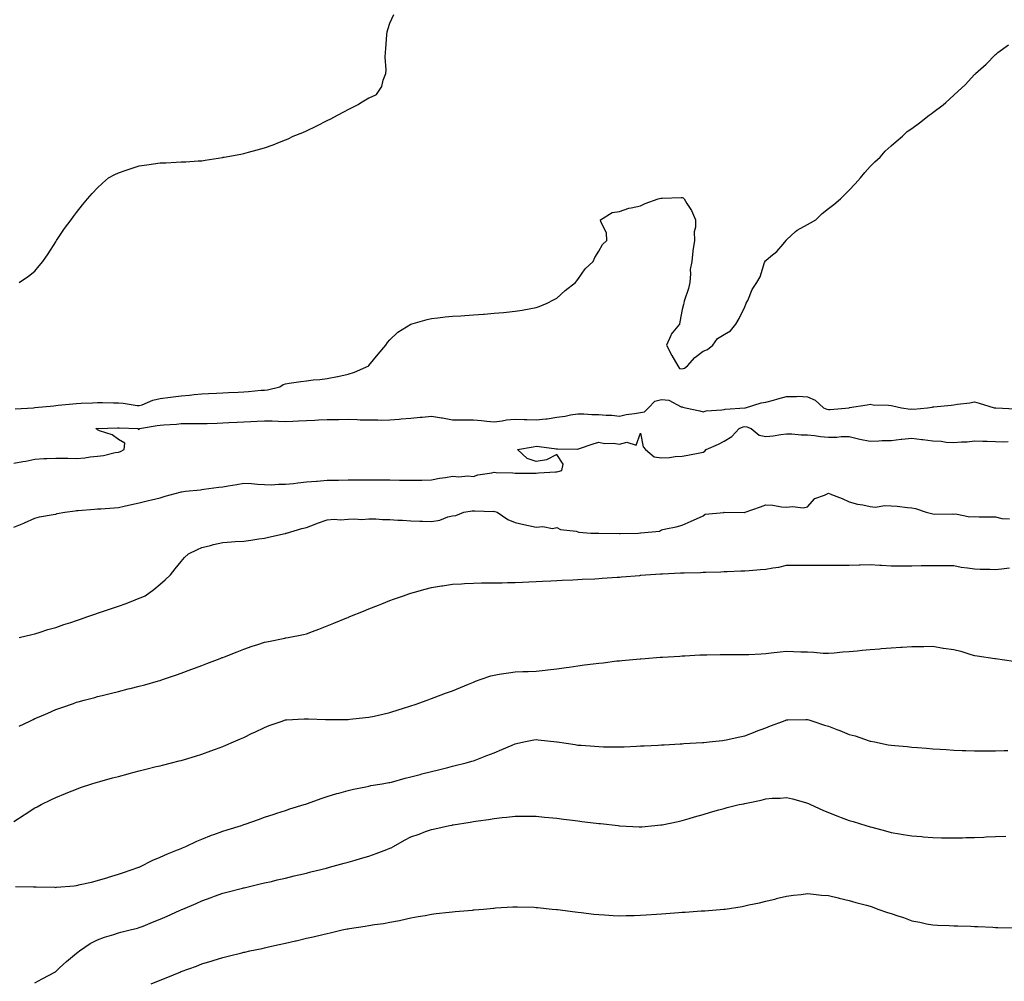
# Model space of a CAD drawing. Units: inches. Extents: x 952643 to 955283, y 7374458 to 7377098.
# Drawn here: x 954441 to 954912, y 7376177 to 7376638 of the extents above; entities that cross this region are included whole.
import ezdxf

# ---------------------------------------------------------------- set-up
doc = ezdxf.new("R2010")
doc.units = ezdxf.units.IN
doc.header["$MEASUREMENT"] = 0
doc.layers.add('Contour_95267374', color=7, linetype='Continuous', true_color=0x5ab18e)

msp = doc.modelspace()

# ---------------------------------------------------------------- linework, layer by layer
at = {"layer": 'Contour_95267374'}
for points in [[(954440.6, 7376511.92, 3355), (954445.02, 7376514.95, 3355), (954448.05, 7376517.25, 3355), (954450.09, 7376519.88, 3355), (954451.93, 7376521.92, 3355), (954454.39, 7376525.58, 3355), (954458.05, 7376531.38, 3355), (954458.25, 7376531.72, 3355), (954458.36, 7376531.92, 3355), (954459.08, 7376532.94, 3355), (954462.32, 7376537.65, 3355), (954465.4, 7376541.92, 3355), (954466.53, 7376543.45, 3355), (954468.05, 7376545.38, 3355), (954470.9, 7376549.07, 3355), (954473.22, 7376551.92, 3355), (954475.46, 7376554.51, 3355), (954478.05, 7376557.25, 3355), (954480.48, 7376559.48, 3355), (954483.35, 7376561.92, 3355), (954486.39, 7376563.58, 3355), (954488.05, 7376564.38, 3355), (954491.75, 7376565.62, 3355), (954493.67, 7376566.29, 3355), (954498.05, 7376567.74, 3355), (954501.74, 7376568.23, 3355), (954504.86, 7376568.72, 3355), (954508.05, 7376569.14, 3355), (954510.77, 7376569.2, 3355), (954515.67, 7376569.53, 3355), (954518.05, 7376569.59, 3355), (954520.32, 7376569.65, 3355), (954526.18, 7376570.06, 3355), (954528.05, 7376570.11, 3355), (954529.58, 7376570.39, 3355), (954537.84, 7376571.71, 3355), (954538.05, 7376571.75, 3355), (954538.18, 7376571.79, 3355), (954538.64, 7376571.92, 3355), (954546.64, 7376573.33, 3355), (954548.05, 7376573.58, 3355), (954550.35, 7376574.23, 3355), (954554.58, 7376575.39, 3355), (954558.05, 7376576.36, 3355), (954562.13, 7376577.84, 3355), (954565.18, 7376579.05, 3355), (954568.05, 7376580.14, 3355), (954569.31, 7376580.66, 3355), (954571.81, 7376581.92, 3355), (954576.3, 7376583.67, 3355), (954578.05, 7376584.44, 3355), (954582.82, 7376586.68, 3355), (954583.14, 7376586.83, 3355), (954588.05, 7376589.35, 3355), (954589.79, 7376590.18, 3355), (954593.02, 7376591.92, 3355), (954596.31, 7376593.66, 3355), (954598.05, 7376594.72, 3355), (954602.82, 7376597.15, 3355), (954604.05, 7376597.92, 3355), (954608.05, 7376600.28, 3355), (954609.27, 7376600.7, 3355), (954611.6, 7376601.92, 3355), (954614.26, 7376605.71, 3355), (954614.9, 7376608.77, 3355), (954616.13, 7376611.92, 3355), (954616.23, 7376613.74, 3355), (954615.87, 7376619.74, 3355), (954615.99, 7376621.92, 3355), (954616.16, 7376623.81, 3355), (954616.59, 7376630.45, 3355), (954616.7, 7376631.92, 3355), (954617.01, 7376632.96, 3355), (954618.05, 7376635.93, 3355), (954619.87, 7376640.1, 3355)], [(954438.63, 7376451.35, 3354), (954447.44, 7376451.92, 3354), (954448, 7376451.97, 3354), (954448.05, 7376451.97, 3354), (954448.11, 7376451.98, 3354), (954457.09, 7376452.88, 3354), (954458.05, 7376453.01, 3354), (954459.24, 7376453.11, 3354), (954466.17, 7376453.8, 3354), (954468.05, 7376453.94, 3354), (954470.16, 7376454.03, 3354), (954475.71, 7376454.26, 3354), (954478.05, 7376454.36, 3354), (954480.49, 7376454.36, 3354), (954485.76, 7376454.21, 3354), (954488.05, 7376454.21, 3354), (954490.3, 7376454.17, 3354), (954497.01, 7376452.96, 3354), (954498.05, 7376452.93, 3354), (954499.51, 7376453.38, 3354), (954504.49, 7376455.49, 3354), (954508.05, 7376456.29, 3354), (954513.03, 7376456.94, 3354), (954513.07, 7376456.94, 3354), (954518.05, 7376457.53, 3354), (954522.1, 7376457.87, 3354), (954524.38, 7376458.25, 3354), (954528.05, 7376458.61, 3354), (954531.21, 7376458.76, 3354), (954534.97, 7376458.85, 3354), (954538.05, 7376458.99, 3354), (954540.8, 7376459.17, 3354), (954545.45, 7376459.32, 3354), (954548.05, 7376459.48, 3354), (954550.29, 7376459.69, 3354), (954556.38, 7376460.25, 3354), (954558.05, 7376460.4, 3354), (954559.42, 7376460.55, 3354), (954565.31, 7376461.92, 3354), (954566.97, 7376463.01, 3354), (954568.05, 7376463.43, 3354), (954569.81, 7376463.68, 3354), (954575.48, 7376464.49, 3354), (954578.05, 7376464.84, 3354), (954581.32, 7376465.19, 3354), (954584.57, 7376465.4, 3354), (954588.05, 7376465.83, 3354), (954593.03, 7376466.9, 3354), (954593.06, 7376466.91, 3354), (954598.05, 7376467.91, 3354), (954601.11, 7376468.86, 3354), (954607.96, 7376471.92, 3354), (954607.99, 7376471.98, 3354), (954608.05, 7376472.05, 3354), (954612.37, 7376477.6, 3354), (954616.17, 7376481.92, 3354), (954616.9, 7376483.07, 3354), (954618.05, 7376484.43, 3354), (954621.87, 7376488.1, 3354), (954628.05, 7376491.92, 3354), (954635.83, 7376494.14, 3354), (954638.05, 7376494.62, 3354), (954641.07, 7376494.94, 3354), (954644.6, 7376495.36, 3354), (954648.05, 7376495.71, 3354), (954652.09, 7376495.97, 3354), (954653.89, 7376496.08, 3354), (954658.05, 7376496.38, 3354), (954662.85, 7376496.72, 3354), (954663.23, 7376496.74, 3354), (954668.05, 7376497.11, 3354), (954672.44, 7376497.53, 3354), (954673.84, 7376497.71, 3354), (954678.05, 7376498.13, 3354), (954681.37, 7376498.6, 3354), (954685.61, 7376499.48, 3354), (954688.05, 7376499.86, 3354), (954689.61, 7376500.36, 3354), (954693.35, 7376501.92, 3354), (954696.47, 7376503.5, 3354), (954698.05, 7376504.43, 3354), (954702.01, 7376507.96, 3354), (954706.97, 7376511.92, 3354), (954707.42, 7376512.55, 3354), (954708.05, 7376513.32, 3354), (954711.55, 7376518.43, 3354), (954715.46, 7376521.92, 3354), (954716.15, 7376523.82, 3354), (954718.05, 7376526.86, 3354), (954719.93, 7376530.04, 3354), (954722.01, 7376531.92, 3354), (954721.78, 7376535.65, 3354), (954719.1, 7376540.87, 3354), (954718.96, 7376541.92, 3354), (954724.54, 7376545.43, 3354), (954728.05, 7376545.92, 3354), (954732.53, 7376547.44, 3354), (954733.67, 7376547.55, 3354), (954738.05, 7376548.56, 3354), (954740.32, 7376549.65, 3354), (954746.5, 7376551.92, 3354), (954747.81, 7376552.16, 3354), (954748.05, 7376552.21, 3354), (954748.38, 7376552.25, 3354), (954757.49, 7376552.48, 3354), (954758.05, 7376552.55, 3354), (954758.45, 7376552.32, 3354), (954758.92, 7376551.92, 3354), (954760.21, 7376549.76, 3354), (954762.44, 7376546.31, 3354), (954764.47, 7376541.92, 3354), (954764.48, 7376538.35, 3354), (954763.84, 7376536.13, 3354), (954763.85, 7376531.92, 3354), (954763.11, 7376526.97, 3354), (954763.08, 7376526.89, 3354), (954762.57, 7376521.92, 3354), (954761.92, 7376518.06, 3354), (954762.08, 7376515.95, 3354), (954761.64, 7376511.92, 3354), (954761.04, 7376508.93, 3354), (954759.02, 7376502.89, 3354), (954758.77, 7376501.92, 3354), (954758.69, 7376501.27, 3354), (954758.05, 7376498.93, 3354), (954756.9, 7376493.07, 3354), (954756.67, 7376491.92, 3354), (954752.81, 7376487.17, 3354), (954752.58, 7376486.45, 3354), (954750.49, 7376481.92, 3354), (954753.05, 7376476.92, 3354), (954753.07, 7376476.91, 3354), (954755.91, 7376471.92, 3354), (954756.78, 7376470.65, 3354), (954758.05, 7376470.47, 3354), (954759.13, 7376470.84, 3354), (954760.53, 7376471.92, 3354), (954764.09, 7376475.88, 3354), (954768.05, 7376479.02, 3354), (954770.15, 7376479.82, 3354), (954772.73, 7376481.92, 3354), (954774.94, 7376485.03, 3354), (954778.05, 7376486.96, 3354), (954781.23, 7376488.73, 3354), (954783.75, 7376491.92, 3354), (954785.31, 7376494.66, 3354), (954788.05, 7376500.26, 3354), (954788.55, 7376501.42, 3354), (954788.74, 7376501.92, 3354), (954789.4, 7376503.27, 3354), (954791.48, 7376508.49, 3354), (954793.75, 7376511.92, 3354), (954795.41, 7376514.56, 3354), (954797.49, 7376521.36, 3354), (954797.73, 7376521.92, 3354), (954797.79, 7376522.18, 3354), (954798.05, 7376522.35, 3354), (954800.55, 7376524.42, 3354), (954803.33, 7376526.64, 3354), (954806.35, 7376530.22, 3354), (954807.83, 7376531.92, 3354), (954807.87, 7376532.1, 3354), (954808.05, 7376532.35, 3354), (954812.34, 7376536.21, 3354), (954813.08, 7376536.89, 3354), (954818.05, 7376539.64, 3354), (954819.5, 7376540.48, 3354), (954821.97, 7376541.92, 3354), (954825.01, 7376544.95, 3354), (954828.05, 7376547.32, 3354), (954830.69, 7376549.28, 3354), (954833.89, 7376551.92, 3354), (954835.94, 7376554.03, 3354), (954838.05, 7376556.04, 3354), (954840.91, 7376559.06, 3354), (954843.47, 7376561.92, 3354), (954845.48, 7376564.49, 3354), (954848.05, 7376567.42, 3354), (954850.34, 7376569.63, 3354), (954852.76, 7376571.92, 3354), (954855.2, 7376574.77, 3354), (954858.05, 7376577.28, 3354), (954860.55, 7376579.42, 3354), (954863.48, 7376581.92, 3354), (954865.83, 7376584.14, 3354), (954868.05, 7376585.63, 3354), (954871.7, 7376588.27, 3354), (954876.24, 7376591.92, 3354), (954877.29, 7376592.68, 3354), (954878.05, 7376593.22, 3354), (954883, 7376596.97, 3354), (954884.2, 7376598.07, 3354), (954888.05, 7376601.57, 3354), (954888.26, 7376601.72, 3354), (954888.46, 7376601.92, 3354), (954893.57, 7376606.41, 3354), (954898.05, 7376611.44, 3354), (954898.3, 7376611.66, 3354), (954898.54, 7376611.92, 3354), (954903.53, 7376616.44, 3354), (954908.05, 7376620.93, 3354), (954908.6, 7376621.37, 3354), (954909.18, 7376621.92, 3354), (954914.31, 7376625.66, 3354)], [(954438.05, 7376425.33, 3353), (954442.27, 7376426.14, 3353), (954443.67, 7376426.3, 3353), (954448.05, 7376427.3, 3353), (954452.39, 7376427.58, 3353), (954453.72, 7376427.59, 3353), (954458.05, 7376427.84, 3353), (954462.22, 7376427.75, 3353), (954463.84, 7376427.71, 3353), (954468.05, 7376427.63, 3353), (954472.02, 7376427.94, 3353), (954474.58, 7376428.45, 3353), (954478.05, 7376428.79, 3353), (954480.85, 7376429.12, 3353), (954486.58, 7376430.44, 3353), (954488.05, 7376430.66, 3353), (954489.01, 7376430.97, 3353), (954490.85, 7376431.92, 3353), (954491.11, 7376434.97, 3353), (954488.05, 7376436.78, 3353), (954485.03, 7376438.9, 3353), (954479.07, 7376440.9, 3353), (954478.05, 7376441.37, 3353), (954477.72, 7376441.59, 3353), (954477.23, 7376441.92, 3353), (954477.98, 7376441.99, 3353), (954478.05, 7376441.99, 3353), (954478.12, 7376441.99, 3353), (954487.66, 7376442.31, 3353), (954488.05, 7376442.32, 3353), (954488.42, 7376442.29, 3353), (954497.48, 7376441.92, 3353), (954497.59, 7376441.47, 3353), (954498.05, 7376441.68, 3353), (954498.15, 7376441.83, 3353), (954498.19, 7376441.92, 3353), (954506.64, 7376443.33, 3353), (954508.05, 7376443.59, 3353), (954509.87, 7376443.74, 3353), (954515.84, 7376444.12, 3353), (954518.05, 7376444.31, 3353), (954520.44, 7376444.31, 3353), (954525.67, 7376444.3, 3353), (954528.05, 7376444.3, 3353), (954530.53, 7376444.4, 3353), (954535.36, 7376444.6, 3353), (954538.05, 7376444.71, 3353), (954540.98, 7376444.85, 3353), (954544.95, 7376445.01, 3353), (954548.05, 7376445.16, 3353), (954551.46, 7376445.33, 3353), (954554.51, 7376445.47, 3353), (954558.05, 7376445.64, 3353), (954561.7, 7376445.57, 3353), (954564.53, 7376445.44, 3353), (954568.05, 7376445.36, 3353), (954571.6, 7376445.47, 3353), (954574.26, 7376445.71, 3353), (954578.05, 7376445.82, 3353), (954582.13, 7376446, 3353), (954583.87, 7376446.1, 3353), (954588.05, 7376446.28, 3353), (954592.45, 7376446.33, 3353), (954593.64, 7376446.33, 3353), (954598.05, 7376446.38, 3353), (954602.38, 7376446.24, 3353), (954603.79, 7376446.18, 3353), (954608.05, 7376446.04, 3353), (954612.21, 7376446.08, 3353), (954613.98, 7376446, 3353), (954618.05, 7376446.04, 3353), (954622.54, 7376446.42, 3353), (954623.45, 7376446.52, 3353), (954628.05, 7376446.88, 3353), (954632.56, 7376447.41, 3353), (954633.57, 7376447.43, 3353), (954638.05, 7376447.88, 3353), (954642.84, 7376447.12, 3353), (954643.24, 7376447.1, 3353), (954648.05, 7376446.11, 3353), (954652.22, 7376446.09, 3353), (954653.78, 7376446.19, 3353), (954658.05, 7376446.17, 3353), (954661.93, 7376445.79, 3353), (954664.42, 7376445.55, 3353), (954668.05, 7376445.2, 3353), (954671.76, 7376445.63, 3353), (954673.87, 7376446.1, 3353), (954678.05, 7376446.48, 3353), (954682.34, 7376446.21, 3353), (954683.68, 7376446.28, 3353), (954688.05, 7376446.06, 3353), (954692.78, 7376446.64, 3353), (954693.32, 7376446.65, 3353), (954698.05, 7376447.4, 3353), (954702.06, 7376447.9, 3353), (954704.61, 7376448.48, 3353), (954708.05, 7376449, 3353), (954710.94, 7376449.03, 3353), (954714.82, 7376448.69, 3353), (954718.05, 7376448.72, 3353), (954721.6, 7376448.37, 3353), (954724.41, 7376448.28, 3353), (954728.05, 7376447.86, 3353), (954731.25, 7376448.72, 3353), (954735.24, 7376449.11, 3353), (954738.05, 7376449.68, 3353), (954740.02, 7376449.95, 3353), (954741.83, 7376451.92, 3353), (954744.99, 7376454.98, 3353), (954748.05, 7376455.8, 3353), (954751.59, 7376455.47, 3353), (954757.59, 7376452.38, 3353), (954758.05, 7376452.28, 3353), (954758.39, 7376452.26, 3353), (954759.6, 7376451.92, 3353), (954766.48, 7376450.35, 3353), (954768.05, 7376449.87, 3353), (954769.56, 7376450.4, 3353), (954777.01, 7376450.88, 3353), (954778.05, 7376451.12, 3353), (954778.67, 7376451.3, 3353), (954788, 7376451.87, 3353), (954788.05, 7376451.88, 3353), (954788.1, 7376451.87, 3353), (954788.28, 7376451.92, 3353), (954795.79, 7376454.18, 3353), (954798.05, 7376454.59, 3353), (954801.72, 7376455.59, 3353), (954803.87, 7376456.1, 3353), (954808.05, 7376457.36, 3353), (954812.76, 7376457.22, 3353), (954813.5, 7376457.37, 3353), (954818.05, 7376457.13, 3353), (954821.73, 7376455.6, 3353), (954825.66, 7376451.92, 3353), (954827.35, 7376451.21, 3353), (954828.05, 7376451.01, 3353), (954828.87, 7376451.1, 3353), (954837.93, 7376451.92, 3353), (954838.02, 7376451.94, 3353), (954838.08, 7376451.95, 3353), (954846.64, 7376453.33, 3353), (954848.05, 7376453.54, 3353), (954849.47, 7376453.34, 3353), (954856.84, 7376453.13, 3353), (954858.05, 7376452.98, 3353), (954858.96, 7376452.83, 3353), (954863.12, 7376451.92, 3353), (954867.39, 7376451.25, 3353), (954868.05, 7376451.31, 3353), (954868.76, 7376451.21, 3353), (954875.47, 7376451.92, 3353), (954877.71, 7376452.26, 3353), (954878.05, 7376452.33, 3353), (954878.51, 7376452.38, 3353), (954886.79, 7376453.18, 3353), (954888.05, 7376453.33, 3353), (954889.79, 7376453.66, 3353), (954895.77, 7376454.19, 3353), (954898.05, 7376454.76, 3353), (954900.18, 7376454.05, 3353), (954907.48, 7376451.92, 3353), (954907.98, 7376451.85, 3353), (954908.05, 7376451.83, 3353), (954908.15, 7376451.82, 3353), (954917.57, 7376451.44, 3353)], [(954438.05, 7376394.76, 3352), (954442.8, 7376396.67, 3352), (954443.17, 7376396.8, 3352), (954448.05, 7376399.02, 3352), (954450.26, 7376399.71, 3352), (954456.89, 7376400.76, 3352), (954458.05, 7376401.04, 3352), (954458.73, 7376401.24, 3352), (954462.42, 7376401.92, 3352), (954467.36, 7376402.61, 3352), (954468.05, 7376402.68, 3352), (954468.84, 7376402.71, 3352), (954476.54, 7376403.43, 3352), (954478.05, 7376403.48, 3352), (954479.71, 7376403.59, 3352), (954485.95, 7376404.02, 3352), (954488.05, 7376404.15, 3352), (954490.86, 7376404.73, 3352), (954494.33, 7376405.64, 3352), (954498.05, 7376406.31, 3352), (954502.48, 7376407.49, 3352), (954503.96, 7376407.83, 3352), (954508.05, 7376408.85, 3352), (954510.47, 7376409.5, 3352), (954517.69, 7376411.56, 3352), (954518.05, 7376411.66, 3352), (954518.27, 7376411.69, 3352), (954520.22, 7376411.92, 3352), (954527.3, 7376412.67, 3352), (954528.05, 7376412.72, 3352), (954528.98, 7376412.85, 3352), (954536.14, 7376413.84, 3352), (954538.05, 7376414.1, 3352), (954540.69, 7376414.56, 3352), (954544.75, 7376415.22, 3352), (954548.05, 7376415.81, 3352), (954551.75, 7376415.62, 3352), (954554.65, 7376415.32, 3352), (954558.05, 7376415.13, 3352), (954561.21, 7376415.08, 3352), (954564.65, 7376415.32, 3352), (954568.05, 7376415.27, 3352), (954571.83, 7376415.7, 3352), (954573.99, 7376415.98, 3352), (954578.05, 7376416.43, 3352), (954582.91, 7376416.78, 3352), (954583.17, 7376416.8, 3352), (954588.05, 7376417.17, 3352), (954592.7, 7376417.27, 3352), (954593.42, 7376417.29, 3352), (954598.05, 7376417.39, 3352), (954602.56, 7376417.41, 3352), (954603.57, 7376417.43, 3352), (954608.05, 7376417.45, 3352), (954612.58, 7376417.38, 3352), (954613.54, 7376417.41, 3352), (954618.05, 7376417.34, 3352), (954622.71, 7376417.26, 3352), (954623.41, 7376417.28, 3352), (954628.05, 7376417.19, 3352), (954632.72, 7376417.26, 3352), (954633.43, 7376417.3, 3352), (954638.05, 7376417.36, 3352), (954641.77, 7376418.2, 3352), (954644.61, 7376418.48, 3352), (954648.05, 7376419.11, 3352), (954651.08, 7376418.89, 3352), (954655.42, 7376419.29, 3352), (954658.05, 7376419.03, 3352), (954660.22, 7376419.75, 3352), (954666.9, 7376420.77, 3352), (954668.05, 7376421.06, 3352), (954669.03, 7376420.95, 3352), (954676.9, 7376420.76, 3352), (954678.05, 7376420.6, 3352), (954679.41, 7376420.56, 3352), (954686.77, 7376420.64, 3352), (954688.05, 7376420.59, 3352), (954689.22, 7376420.75, 3352), (954697.34, 7376421.21, 3352), (954698.05, 7376421.29, 3352), (954698.6, 7376421.37, 3352), (954700.46, 7376421.92, 3352), (954701.02, 7376424.89, 3352), (954698.05, 7376429.52, 3352), (954693.05, 7376426.92, 3352), (954688.05, 7376426.13, 3352), (954683.74, 7376427.61, 3352), (954679.24, 7376431.92, 3352), (954686.71, 7376433.26, 3352), (954688.05, 7376433.47, 3352), (954689.52, 7376433.39, 3352), (954697.81, 7376432.17, 3352), (954698.05, 7376432.15, 3352), (954698.29, 7376432.17, 3352), (954707.83, 7376432.14, 3352), (954708.05, 7376432.15, 3352), (954708.39, 7376432.27, 3352), (954715.41, 7376434.56, 3352), (954718.05, 7376435.41, 3352), (954720.85, 7376434.73, 3352), (954725.1, 7376434.87, 3352), (954728.05, 7376434.41, 3352), (954731.51, 7376435.37, 3352), (954735.98, 7376433.99, 3352), (954738.05, 7376439.66, 3352), (954739.29, 7376433.16, 3352), (954740.49, 7376431.92, 3352), (954744.54, 7376428.42, 3352), (954748.05, 7376427.88, 3352), (954751.92, 7376428.05, 3352), (954754.65, 7376428.52, 3352), (954758.05, 7376428.72, 3352), (954760.76, 7376429.21, 3352), (954766.46, 7376430.33, 3352), (954768.05, 7376430.62, 3352), (954768.8, 7376431.17, 3352), (954769.55, 7376431.92, 3352), (954775.48, 7376434.49, 3352), (954778.05, 7376435.98, 3352), (954781.85, 7376438.12, 3352), (954785.27, 7376441.92, 3352), (954787.25, 7376442.72, 3352), (954788.05, 7376442.88, 3352), (954788.95, 7376442.82, 3352), (954791.04, 7376441.92, 3352), (954794.94, 7376438.81, 3352), (954798.05, 7376438.21, 3352), (954801.56, 7376438.42, 3352), (954805.29, 7376439.16, 3352), (954808.05, 7376439.38, 3352), (954810.5, 7376439.47, 3352), (954814.99, 7376438.87, 3352), (954818.05, 7376438.95, 3352), (954821.37, 7376438.6, 3352), (954824.23, 7376438.1, 3352), (954828.05, 7376437.76, 3352), (954832.11, 7376437.86, 3352), (954834.21, 7376438.09, 3352), (954838.05, 7376438.2, 3352), (954843.03, 7376436.9, 3352), (954843.08, 7376436.89, 3352), (954848.05, 7376435.88, 3352), (954852.12, 7376435.99, 3352), (954853.8, 7376436.17, 3352), (954858.05, 7376436.27, 3352), (954862.93, 7376436.8, 3352), (954863.16, 7376436.81, 3352), (954868.05, 7376437.4, 3352), (954872.85, 7376436.72, 3352), (954873.27, 7376436.7, 3352), (954878.05, 7376436.11, 3352), (954881.99, 7376435.86, 3352), (954884.49, 7376435.49, 3352), (954888.05, 7376435.22, 3352), (954891.71, 7376435.58, 3352), (954894.42, 7376435.55, 3352), (954898.05, 7376436, 3352), (954901.97, 7376435.83, 3352), (954904.06, 7376435.91, 3352), (954908.05, 7376435.77, 3352), (954911.75, 7376435.62, 3352), (954914.2, 7376435.76, 3352)], [(954440.54, 7376341.92, 3351), (954446.63, 7376343.34, 3351), (954448.05, 7376343.66, 3351), (954450.55, 7376344.42, 3351), (954454.28, 7376345.69, 3351), (954458.05, 7376346.7, 3351), (954461.85, 7376348.12, 3351), (954465.32, 7376349.18, 3351), (954468.05, 7376350.11, 3351), (954469.37, 7376350.6, 3351), (954473.42, 7376351.92, 3351), (954476.83, 7376353.14, 3351), (954478.05, 7376353.53, 3351), (954480.5, 7376354.37, 3351), (954484.29, 7376355.68, 3351), (954488.05, 7376356.96, 3351), (954491.7, 7376358.27, 3351), (954496.11, 7376359.98, 3351), (954498.05, 7376360.7, 3351), (954498.92, 7376361.05, 3351), (954500.87, 7376361.92, 3351), (954505.06, 7376364.91, 3351), (954508.05, 7376367.38, 3351), (954510.48, 7376369.49, 3351), (954513.03, 7376371.92, 3351), (954515.24, 7376374.73, 3351), (954518.05, 7376378.26, 3351), (954519.73, 7376380.24, 3351), (954521.63, 7376381.92, 3351), (954525.91, 7376384.06, 3351), (954528.05, 7376385.02, 3351), (954532.17, 7376386.04, 3351), (954533.55, 7376386.42, 3351), (954538.05, 7376387.46, 3351), (954542.28, 7376387.69, 3351), (954543.94, 7376387.81, 3351), (954548.05, 7376388.04, 3351), (954551.47, 7376388.5, 3351), (954555.24, 7376389.11, 3351), (954558.05, 7376389.5, 3351), (954559.99, 7376389.98, 3351), (954567.85, 7376391.72, 3351), (954568.05, 7376391.77, 3351), (954568.17, 7376391.81, 3351), (954568.57, 7376391.92, 3351), (954575.9, 7376394.07, 3351), (954578.05, 7376394.61, 3351), (954582.35, 7376396.22, 3351), (954583.35, 7376396.62, 3351), (954588.05, 7376398.24, 3351), (954591.35, 7376398.62, 3351), (954594.39, 7376398.26, 3351), (954598.05, 7376398.53, 3351), (954601.19, 7376398.77, 3351), (954604.61, 7376398.48, 3351), (954608.05, 7376398.67, 3351), (954611.32, 7376398.65, 3351), (954614.55, 7376398.43, 3351), (954618.05, 7376398.41, 3351), (954621.81, 7376398.16, 3351), (954624.14, 7376398.01, 3351), (954628.05, 7376397.76, 3351), (954632.35, 7376397.62, 3351), (954633.7, 7376397.58, 3351), (954638.05, 7376397.44, 3351), (954641.96, 7376398.01, 3351), (954645.76, 7376399.63, 3351), (954648.05, 7376400.18, 3351), (954649.62, 7376400.34, 3351), (954653.49, 7376401.92, 3351), (954657.43, 7376402.54, 3351), (954658.05, 7376402.52, 3351), (954658.73, 7376402.6, 3351), (954667.7, 7376402.27, 3351), (954668.05, 7376402.33, 3351), (954668.38, 7376402.25, 3351), (954669.45, 7376401.92, 3351), (954674.47, 7376398.34, 3351), (954678.05, 7376396.96, 3351), (954682.18, 7376396.05, 3351), (954684.42, 7376395.55, 3351), (954688.05, 7376394.74, 3351), (954691.24, 7376395.12, 3351), (954695.89, 7376394.07, 3351), (954698.05, 7376394.63, 3351), (954699.81, 7376393.68, 3351), (954707.18, 7376392.79, 3351), (954708.05, 7376392.52, 3351), (954708.55, 7376392.42, 3351), (954714.35, 7376391.92, 3351), (954717.92, 7376391.79, 3351), (954718.05, 7376391.79, 3351), (954718.18, 7376391.79, 3351), (954727.83, 7376391.69, 3351), (954728.05, 7376391.69, 3351), (954728.27, 7376391.7, 3351), (954737.05, 7376391.92, 3351), (954738, 7376391.97, 3351), (954738.05, 7376391.99, 3351), (954738.15, 7376392.02, 3351), (954747.14, 7376392.83, 3351), (954748.05, 7376393.52, 3351), (954750.14, 7376394.01, 3351), (954755.15, 7376394.82, 3351), (954758.05, 7376395.67, 3351), (954762.38, 7376397.59, 3351), (954764.89, 7376398.75, 3351), (954768.05, 7376400.19, 3351), (954769.05, 7376400.92, 3351), (954777.94, 7376401.81, 3351), (954778.05, 7376401.85, 3351), (954778.12, 7376401.85, 3351), (954787.93, 7376401.8, 3351), (954788.05, 7376401.81, 3351), (954788.14, 7376401.84, 3351), (954788.26, 7376401.92, 3351), (954795.53, 7376404.44, 3351), (954798.05, 7376405.36, 3351), (954801.45, 7376405.32, 3351), (954805.55, 7376404.42, 3351), (954808.05, 7376404.37, 3351), (954810.84, 7376404.71, 3351), (954815.93, 7376404.04, 3351), (954818.05, 7376404.51, 3351), (954821.55, 7376408.43, 3351), (954826.2, 7376410.07, 3351), (954828.05, 7376411.04, 3351), (954829.55, 7376410.41, 3351), (954834.63, 7376408.5, 3351), (954838.05, 7376406.89, 3351), (954841.92, 7376405.78, 3351), (954844.6, 7376405.37, 3351), (954848.05, 7376404.57, 3351), (954850.52, 7376404.39, 3351), (954854.84, 7376405.13, 3351), (954858.05, 7376404.98, 3351), (954860.91, 7376404.78, 3351), (954865.88, 7376404.09, 3351), (954868.05, 7376403.92, 3351), (954869.82, 7376403.69, 3351), (954874.92, 7376401.92, 3351), (954877.41, 7376401.28, 3351), (954878.05, 7376401.12, 3351), (954878.94, 7376401.03, 3351), (954887.23, 7376401.1, 3351), (954888.05, 7376400.99, 3351), (954888.91, 7376401.06, 3351), (954895.83, 7376399.7, 3351), (954898.05, 7376399.81, 3351), (954900.23, 7376399.74, 3351), (954905.82, 7376399.7, 3351), (954908.05, 7376399.62, 3351), (954911.14, 7376398.84, 3351), (954914.8, 7376398.66, 3351)], [(954440.57, 7376299.4, 3350), (954445.66, 7376301.92, 3350), (954447.25, 7376302.72, 3350), (954448.05, 7376303.09, 3350), (954450.09, 7376303.96, 3350), (954454.28, 7376305.69, 3350), (954458.05, 7376307.39, 3350), (954461.45, 7376308.52, 3350), (954466.53, 7376310.4, 3350), (954468.05, 7376310.93, 3350), (954468.83, 7376311.13, 3350), (954471.74, 7376311.92, 3350), (954476.72, 7376313.25, 3350), (954478.05, 7376313.64, 3350), (954480.34, 7376314.21, 3350), (954484.68, 7376315.29, 3350), (954488.05, 7376316.14, 3350), (954492.68, 7376317.29, 3350), (954493.67, 7376317.54, 3350), (954498.05, 7376318.62, 3350), (954500.65, 7376319.32, 3350), (954507.32, 7376321.19, 3350), (954508.05, 7376321.39, 3350), (954508.45, 7376321.51, 3350), (954509.66, 7376321.92, 3350), (954515.93, 7376324.04, 3350), (954518.05, 7376324.79, 3350), (954522.68, 7376326.55, 3350), (954523.22, 7376326.75, 3350), (954528.05, 7376328.59, 3350), (954530.45, 7376329.51, 3350), (954536.79, 7376331.92, 3350), (954537.7, 7376332.27, 3350), (954538.05, 7376332.4, 3350), (954538.84, 7376332.72, 3350), (954544.86, 7376335.11, 3350), (954548.05, 7376336.37, 3350), (954552.16, 7376337.81, 3350), (954554.76, 7376338.63, 3350), (954558.05, 7376339.72, 3350), (954559.92, 7376340.04, 3350), (954567.81, 7376341.68, 3350), (954568.05, 7376341.72, 3350), (954568.23, 7376341.74, 3350), (954569.28, 7376341.92, 3350), (954576.66, 7376343.31, 3350), (954578.05, 7376343.72, 3350), (954580.93, 7376344.8, 3350), (954584.04, 7376345.94, 3350), (954588.05, 7376347.5, 3350), (954591.19, 7376348.78, 3350), (954597.45, 7376351.32, 3350), (954598.05, 7376351.56, 3350), (954598.3, 7376351.67, 3350), (954598.92, 7376351.92, 3350), (954605.41, 7376354.56, 3350), (954608.05, 7376355.64, 3350), (954612.55, 7376357.42, 3350), (954614.23, 7376358.1, 3350), (954618.05, 7376359.63, 3350), (954619.76, 7376360.21, 3350), (954624.52, 7376361.92, 3350), (954627.13, 7376362.84, 3350), (954628.05, 7376363.19, 3350), (954629.8, 7376363.66, 3350), (954634.92, 7376365.05, 3350), (954638.05, 7376365.91, 3350), (954642.75, 7376366.62, 3350), (954643.26, 7376366.71, 3350), (954648.05, 7376367.38, 3350), (954652.29, 7376367.68, 3350), (954653.84, 7376367.71, 3350), (954658.05, 7376367.99, 3350), (954661.95, 7376368.02, 3350), (954664.14, 7376368.01, 3350), (954668.05, 7376368.05, 3350), (954671.88, 7376368.09, 3350), (954674.3, 7376368.17, 3350), (954678.05, 7376368.22, 3350), (954681.57, 7376368.41, 3350), (954684.66, 7376368.53, 3350), (954688.05, 7376368.7, 3350), (954691.08, 7376368.89, 3350), (954695.14, 7376369.01, 3350), (954698.05, 7376369.18, 3350), (954700.61, 7376369.36, 3350), (954705.6, 7376369.47, 3350), (954708.05, 7376369.63, 3350), (954710.18, 7376369.79, 3350), (954716.18, 7376370.06, 3350), (954718.05, 7376370.19, 3350), (954719.64, 7376370.32, 3350), (954726.91, 7376370.78, 3350), (954728.05, 7376370.87, 3350), (954729.01, 7376370.96, 3350), (954737.8, 7376371.66, 3350), (954738.05, 7376371.69, 3350), (954738.26, 7376371.71, 3350), (954740.46, 7376371.92, 3350), (954747.6, 7376372.37, 3350), (954748.05, 7376372.39, 3350), (954748.54, 7376372.41, 3350), (954757.15, 7376372.82, 3350), (954758.05, 7376372.85, 3350), (954759, 7376372.87, 3350), (954766.86, 7376373.11, 3350), (954768.05, 7376373.13, 3350), (954769.29, 7376373.16, 3350), (954776.56, 7376373.41, 3350), (954778.05, 7376373.45, 3350), (954779.61, 7376373.48, 3350), (954786.1, 7376373.87, 3350), (954788.05, 7376373.9, 3350), (954790.15, 7376374.01, 3350), (954795.54, 7376374.43, 3350), (954798.05, 7376374.56, 3350), (954801.38, 7376375.25, 3350), (954804.32, 7376375.65, 3350), (954808.05, 7376376.57, 3350), (954812.63, 7376376.5, 3350), (954813.44, 7376376.53, 3350), (954818.05, 7376376.47, 3350), (954822.62, 7376376.49, 3350), (954823.47, 7376376.5, 3350), (954828.05, 7376376.53, 3350), (954832.69, 7376376.56, 3350), (954833.4, 7376376.57, 3350), (954838.05, 7376376.6, 3350), (954842.85, 7376376.72, 3350), (954843.25, 7376376.72, 3350), (954848.05, 7376376.85, 3350), (954852.69, 7376376.56, 3350), (954853.44, 7376376.53, 3350), (954858.05, 7376376.25, 3350), (954862.42, 7376376.28, 3350), (954863.72, 7376376.24, 3350), (954868.05, 7376376.28, 3350), (954872.5, 7376376.37, 3350), (954873.64, 7376376.34, 3350), (954878.05, 7376376.43, 3350), (954882.56, 7376376.43, 3350), (954883.55, 7376376.42, 3350), (954888.05, 7376376.41, 3350), (954891.68, 7376375.56, 3350), (954894.62, 7376375.35, 3350), (954898.05, 7376374.73, 3350), (954900.79, 7376374.66, 3350), (954905.38, 7376374.59, 3350), (954908.05, 7376374.52, 3350), (954910.89, 7376374.76, 3350), (954914.7, 7376375.27, 3350)], [(954438.05, 7376253.87, 3349), (954442.98, 7376256.99, 3349), (954443.4, 7376257.27, 3349), (954448.05, 7376260.34, 3349), (954449.09, 7376260.89, 3349), (954451.03, 7376261.92, 3349), (954455.74, 7376264.23, 3349), (954458.05, 7376265.34, 3349), (954462.72, 7376267.25, 3349), (954463.79, 7376267.66, 3349), (954468.05, 7376269.34, 3349), (954469.91, 7376270.06, 3349), (954475.28, 7376271.92, 3349), (954477.43, 7376272.53, 3349), (954478.05, 7376272.7, 3349), (954479.11, 7376272.98, 3349), (954485.3, 7376274.68, 3349), (954488.05, 7376275.4, 3349), (954492.78, 7376276.64, 3349), (954493.21, 7376276.76, 3349), (954498.05, 7376278.03, 3349), (954501.16, 7376278.82, 3349), (954506.21, 7376280.09, 3349), (954508.05, 7376280.55, 3349), (954509.14, 7376280.83, 3349), (954513.51, 7376281.92, 3349), (954517.13, 7376282.84, 3349), (954518.05, 7376283.07, 3349), (954519.69, 7376283.56, 3349), (954524.9, 7376285.08, 3349), (954528.05, 7376286.05, 3349), (954532.36, 7376287.61, 3349), (954534.56, 7376288.44, 3349), (954538.05, 7376289.72, 3349), (954539.57, 7376290.4, 3349), (954543.15, 7376291.92, 3349), (954546.59, 7376293.39, 3349), (954548.05, 7376294, 3349), (954552.18, 7376296.05, 3349), (954553.34, 7376296.63, 3349), (954558.05, 7376298.91, 3349), (954560.23, 7376299.74, 3349), (954566.47, 7376301.92, 3349), (954567.65, 7376302.32, 3349), (954568.05, 7376302.44, 3349), (954568.6, 7376302.47, 3349), (954577.01, 7376302.95, 3349), (954578.05, 7376302.99, 3349), (954579.09, 7376302.96, 3349), (954587.27, 7376302.7, 3349), (954588.05, 7376302.67, 3349), (954588.81, 7376302.68, 3349), (954597.27, 7376302.7, 3349), (954598.05, 7376302.72, 3349), (954598.95, 7376302.82, 3349), (954606.39, 7376303.58, 3349), (954608.05, 7376303.79, 3349), (954610.47, 7376304.34, 3349), (954614.7, 7376305.27, 3349), (954618.05, 7376306.07, 3349), (954622.51, 7376307.45, 3349), (954624.04, 7376307.9, 3349), (954628.05, 7376309.13, 3349), (954630.13, 7376309.84, 3349), (954635.93, 7376311.92, 3349), (954637.44, 7376312.52, 3349), (954638.05, 7376312.73, 3349), (954639.33, 7376313.2, 3349), (954644.72, 7376315.25, 3349), (954648.05, 7376316.44, 3349), (954651.92, 7376318.05, 3349), (954655.78, 7376319.65, 3349), (954658.05, 7376320.59, 3349), (954658.98, 7376320.99, 3349), (954661.74, 7376321.92, 3349), (954666.47, 7376323.5, 3349), (954668.05, 7376323.96, 3349), (954670.44, 7376324.31, 3349), (954674.9, 7376325.08, 3349), (954678.05, 7376325.5, 3349), (954681.78, 7376325.65, 3349), (954684.33, 7376325.64, 3349), (954688.05, 7376325.81, 3349), (954692.43, 7376326.31, 3349), (954693.57, 7376326.4, 3349), (954698.05, 7376326.94, 3349), (954702.41, 7376327.57, 3349), (954703.91, 7376327.78, 3349), (954708.05, 7376328.35, 3349), (954711.21, 7376328.76, 3349), (954715.42, 7376329.29, 3349), (954718.05, 7376329.63, 3349), (954720.11, 7376329.86, 3349), (954726.81, 7376330.68, 3349), (954728.05, 7376330.82, 3349), (954729.07, 7376330.91, 3349), (954737.87, 7376331.74, 3349), (954738.05, 7376331.76, 3349), (954738.21, 7376331.77, 3349), (954740.34, 7376331.92, 3349), (954747.53, 7376332.44, 3349), (954748.05, 7376332.48, 3349), (954748.65, 7376332.52, 3349), (954756.93, 7376333.04, 3349), (954758.05, 7376333.11, 3349), (954759.3, 7376333.17, 3349), (954766.42, 7376333.55, 3349), (954768.05, 7376333.62, 3349), (954769.78, 7376333.65, 3349), (954776.2, 7376333.77, 3349), (954778.05, 7376333.8, 3349), (954779.92, 7376333.79, 3349), (954786.2, 7376333.77, 3349), (954788.05, 7376333.76, 3349), (954789.95, 7376333.83, 3349), (954795.78, 7376334.18, 3349), (954798.05, 7376334.26, 3349), (954800.68, 7376334.54, 3349), (954804.96, 7376335, 3349), (954808.05, 7376335.34, 3349), (954811.36, 7376335.23, 3349), (954814.85, 7376335.12, 3349), (954818.05, 7376335.01, 3349), (954821.07, 7376334.94, 3349), (954825.53, 7376334.44, 3349), (954828.05, 7376334.38, 3349), (954830.75, 7376334.62, 3349), (954834.96, 7376335.01, 3349), (954838.05, 7376335.28, 3349), (954841.74, 7376335.61, 3349), (954844.14, 7376335.83, 3349), (954848.05, 7376336.18, 3349), (954852.71, 7376336.57, 3349), (954853.34, 7376336.63, 3349), (954858.05, 7376337.01, 3349), (954862.72, 7376337.25, 3349), (954863.42, 7376337.29, 3349), (954868.05, 7376337.54, 3349), (954872.33, 7376337.65, 3349), (954873.8, 7376337.67, 3349), (954878.05, 7376337.77, 3349), (954882.95, 7376336.82, 3349), (954883.15, 7376336.82, 3349), (954888.05, 7376336.1, 3349), (954891.47, 7376335.33, 3349), (954896.17, 7376333.8, 3349), (954898.05, 7376333.31, 3349), (954899.26, 7376333.13, 3349), (954907.69, 7376331.92, 3349), (954908, 7376331.87, 3349), (954908.05, 7376331.86, 3349), (954908.12, 7376331.85, 3349), (954916.73, 7376330.6, 3349)], [(954438.81, 7376222.68, 3348), (954447.45, 7376222.51, 3348), (954448.05, 7376222.52, 3348), (954448.64, 7376222.51, 3348), (954457.64, 7376222.33, 3348), (954458.05, 7376222.32, 3348), (954458.49, 7376222.35, 3348), (954466.86, 7376223.11, 3348), (954468.05, 7376223.21, 3348), (954469.76, 7376223.63, 3348), (954475.13, 7376224.84, 3348), (954478.05, 7376225.6, 3348), (954482.93, 7376227.03, 3348), (954483.27, 7376227.14, 3348), (954488.05, 7376228.61, 3348), (954490.55, 7376229.42, 3348), (954497.78, 7376231.92, 3348), (954497.96, 7376232.01, 3348), (954498.05, 7376232.05, 3348), (954498.28, 7376232.16, 3348), (954504.6, 7376235.37, 3348), (954508.05, 7376236.81, 3348), (954511.57, 7376238.4, 3348), (954516.4, 7376240.27, 3348), (954518.05, 7376240.95, 3348), (954518.71, 7376241.25, 3348), (954520.38, 7376241.92, 3348), (954525.56, 7376244.41, 3348), (954528.05, 7376245.41, 3348), (954532.71, 7376247.26, 3348), (954533.73, 7376247.6, 3348), (954538.05, 7376249.17, 3348), (954540.15, 7376249.82, 3348), (954546.93, 7376251.92, 3348), (954547.74, 7376252.23, 3348), (954548.05, 7376252.34, 3348), (954548.71, 7376252.58, 3348), (954555.18, 7376254.79, 3348), (954558.05, 7376255.86, 3348), (954562.59, 7376257.38, 3348), (954563.93, 7376257.8, 3348), (954568.05, 7376259.14, 3348), (954570.14, 7376259.83, 3348), (954577.06, 7376261.92, 3348), (954577.78, 7376262.19, 3348), (954578.05, 7376262.29, 3348), (954578.63, 7376262.49, 3348), (954585.1, 7376264.87, 3348), (954588.05, 7376265.82, 3348), (954592.72, 7376267.26, 3348), (954593.6, 7376267.47, 3348), (954598.05, 7376268.7, 3348), (954600.63, 7376269.35, 3348), (954606.57, 7376270.43, 3348), (954608.05, 7376270.76, 3348), (954608.96, 7376271.01, 3348), (954614.33, 7376271.92, 3348), (954617.52, 7376272.45, 3348), (954618.05, 7376272.52, 3348), (954618.85, 7376272.72, 3348), (954625.37, 7376274.6, 3348), (954628.05, 7376275.19, 3348), (954632.51, 7376276.38, 3348), (954633.34, 7376276.63, 3348), (954638.05, 7376277.78, 3348), (954641.32, 7376278.64, 3348), (954645.87, 7376279.74, 3348), (954648.05, 7376280.29, 3348), (954649.35, 7376280.62, 3348), (954654.63, 7376281.92, 3348), (954657.27, 7376282.7, 3348), (954658.05, 7376282.94, 3348), (954659.7, 7376283.57, 3348), (954664.55, 7376285.42, 3348), (954668.05, 7376286.77, 3348), (954671.72, 7376288.25, 3348), (954676.56, 7376290.42, 3348), (954678.05, 7376291.07, 3348), (954678.75, 7376291.22, 3348), (954682.14, 7376291.92, 3348), (954687.04, 7376292.92, 3348), (954688.05, 7376293.06, 3348), (954689.09, 7376292.95, 3348), (954698.03, 7376291.94, 3348), (954698.06, 7376291.93, 3348), (954698.16, 7376291.92, 3348), (954706.78, 7376290.65, 3348), (954708.05, 7376290.44, 3348), (954709.67, 7376290.3, 3348), (954715.99, 7376289.86, 3348), (954718.05, 7376289.67, 3348), (954720.34, 7376289.62, 3348), (954725.77, 7376289.65, 3348), (954728.05, 7376289.59, 3348), (954730.32, 7376289.65, 3348), (954736.08, 7376289.94, 3348), (954738.05, 7376290, 3348), (954739.88, 7376290.09, 3348), (954746.58, 7376290.44, 3348), (954748.05, 7376290.51, 3348), (954749.38, 7376290.59, 3348), (954757.13, 7376291.01, 3348), (954758.05, 7376291.06, 3348), (954758.85, 7376291.12, 3348), (954767.72, 7376291.59, 3348), (954768.05, 7376291.61, 3348), (954768.32, 7376291.65, 3348), (954770.97, 7376291.92, 3348), (954777.31, 7376292.66, 3348), (954778.05, 7376292.72, 3348), (954779.05, 7376292.92, 3348), (954785.56, 7376294.41, 3348), (954788.05, 7376294.87, 3348), (954792.95, 7376296.82, 3348), (954793.09, 7376296.88, 3348), (954798.05, 7376298.68, 3348), (954800.39, 7376299.58, 3348), (954806.6, 7376301.92, 3348), (954807.65, 7376302.32, 3348), (954808.05, 7376302.46, 3348), (954808.58, 7376302.45, 3348), (954817.28, 7376302.69, 3348), (954818.05, 7376302.69, 3348), (954818.65, 7376302.51, 3348), (954820.51, 7376301.92, 3348), (954826.16, 7376300.03, 3348), (954828.05, 7376299.43, 3348), (954832.04, 7376297.93, 3348), (954833.54, 7376297.41, 3348), (954838.05, 7376295.54, 3348), (954840.91, 7376294.79, 3348), (954847.52, 7376292.45, 3348), (954848.05, 7376292.29, 3348), (954848.38, 7376292.25, 3348), (954850.05, 7376291.92, 3348), (954856.73, 7376290.61, 3348), (954858.05, 7376290.31, 3348), (954859.82, 7376290.15, 3348), (954865.8, 7376289.68, 3348), (954868.05, 7376289.48, 3348), (954870.68, 7376289.29, 3348), (954875.04, 7376288.92, 3348), (954878.05, 7376288.7, 3348), (954881.49, 7376288.49, 3348), (954884.41, 7376288.28, 3348), (954888.05, 7376288.05, 3348), (954892.09, 7376287.88, 3348), (954893.93, 7376287.8, 3348), (954898.05, 7376287.63, 3348), (954902.34, 7376287.64, 3348), (954903.76, 7376287.63, 3348), (954908.05, 7376287.65, 3348), (954912.14, 7376287.83, 3348), (954914.03, 7376287.9, 3348)], [(954448.05, 7376176.63, 3347), (954451.52, 7376178.45, 3347), (954457.86, 7376181.92, 3347), (954457.96, 7376182, 3347), (954458.05, 7376182.06, 3347), (954459.91, 7376183.78, 3347), (954463.17, 7376186.8, 3347), (954468.05, 7376190.87, 3347), (954468.63, 7376191.34, 3347), (954469.45, 7376191.92, 3347), (954474.6, 7376195.37, 3347), (954478.05, 7376197.22, 3347), (954481.46, 7376198.51, 3347), (954485.91, 7376199.79, 3347), (954488.05, 7376200.49, 3347), (954489.18, 7376200.79, 3347), (954493.67, 7376201.92, 3347), (954497.18, 7376202.79, 3347), (954498.05, 7376203.02, 3347), (954499.89, 7376203.75, 3347), (954504.4, 7376205.57, 3347), (954508.05, 7376207.04, 3347), (954511.42, 7376208.55, 3347), (954517.34, 7376211.21, 3347), (954518.05, 7376211.53, 3347), (954518.32, 7376211.65, 3347), (954518.97, 7376211.92, 3347), (954525.33, 7376214.64, 3347), (954528.05, 7376215.82, 3347), (954532.54, 7376217.43, 3347), (954534.15, 7376218.02, 3347), (954538.05, 7376219.45, 3347), (954540.01, 7376219.96, 3347), (954547.45, 7376221.92, 3347), (954547.92, 7376222.04, 3347), (954548.05, 7376222.08, 3347), (954548.26, 7376222.13, 3347), (954556.02, 7376223.95, 3347), (954558.05, 7376224.43, 3347), (954561.32, 7376225.19, 3347), (954564.13, 7376225.84, 3347), (954568.05, 7376226.75, 3347), (954572.22, 7376227.75, 3347), (954574.41, 7376228.28, 3347), (954578.05, 7376229.15, 3347), (954580.28, 7376229.69, 3347), (954587.69, 7376231.56, 3347), (954588.05, 7376231.65, 3347), (954588.26, 7376231.7, 3347), (954589.09, 7376231.92, 3347), (954596.14, 7376233.84, 3347), (954598.05, 7376234.38, 3347), (954601.5, 7376235.37, 3347), (954603.91, 7376236.06, 3347), (954608.05, 7376237.25, 3347), (954611.48, 7376238.49, 3347), (954616.59, 7376240.45, 3347), (954618.05, 7376241, 3347), (954618.67, 7376241.3, 3347), (954619.75, 7376241.92, 3347), (954625.13, 7376244.84, 3347), (954628.05, 7376246.46, 3347), (954632.15, 7376247.82, 3347), (954635.14, 7376249.01, 3347), (954638.05, 7376250.08, 3347), (954639.6, 7376250.37, 3347), (954646.58, 7376251.92, 3347), (954647.83, 7376252.15, 3347), (954648.05, 7376252.2, 3347), (954648.4, 7376252.27, 3347), (954656.49, 7376253.48, 3347), (954658.05, 7376253.8, 3347), (954660.28, 7376254.15, 3347), (954665.2, 7376254.77, 3347), (954668.05, 7376255.25, 3347), (954671.82, 7376255.69, 3347), (954674.09, 7376255.88, 3347), (954678.05, 7376256.39, 3347), (954682.51, 7376256.38, 3347), (954683.61, 7376256.37, 3347), (954688.05, 7376256.38, 3347), (954692.09, 7376255.96, 3347), (954694.22, 7376255.75, 3347), (954698.05, 7376255.37, 3347), (954701.12, 7376254.99, 3347), (954705.5, 7376254.47, 3347), (954708.05, 7376254.16, 3347), (954710.03, 7376253.9, 3347), (954716.89, 7376253.08, 3347), (954718.05, 7376252.94, 3347), (954718.96, 7376252.83, 3347), (954727.3, 7376251.92, 3347), (954727.97, 7376251.84, 3347), (954728.05, 7376251.84, 3347), (954728.14, 7376251.83, 3347), (954737.42, 7376251.29, 3347), (954738.05, 7376251.26, 3347), (954738.67, 7376251.3, 3347), (954744.86, 7376251.92, 3347), (954747.77, 7376252.21, 3347), (954748.05, 7376252.23, 3347), (954748.45, 7376252.32, 3347), (954756.11, 7376253.86, 3347), (954758.05, 7376254.31, 3347), (954761.44, 7376255.31, 3347), (954763.93, 7376256.04, 3347), (954768.05, 7376257.25, 3347), (954771.66, 7376258.31, 3347), (954775.5, 7376259.37, 3347), (954778.05, 7376260.1, 3347), (954779.5, 7376260.48, 3347), (954785.24, 7376261.92, 3347), (954787.6, 7376262.37, 3347), (954788.05, 7376262.48, 3347), (954788.78, 7376262.65, 3347), (954795.85, 7376264.12, 3347), (954798.05, 7376264.7, 3347), (954801.13, 7376264.99, 3347), (954804.94, 7376265.02, 3347), (954808.05, 7376265.37, 3347), (954810.79, 7376264.67, 3347), (954817.08, 7376262.89, 3347), (954818.05, 7376262.63, 3347), (954818.53, 7376262.39, 3347), (954819.54, 7376261.92, 3347), (954825.4, 7376259.27, 3347), (954828.05, 7376258.18, 3347), (954832.53, 7376256.4, 3347), (954834.15, 7376255.82, 3347), (954838.05, 7376254.37, 3347), (954839.91, 7376253.78, 3347), (954846.03, 7376251.92, 3347), (954847.58, 7376251.45, 3347), (954848.05, 7376251.31, 3347), (954848.88, 7376251.09, 3347), (954855.45, 7376249.33, 3347), (954858.05, 7376248.61, 3347), (954862.01, 7376247.95, 3347), (954863.81, 7376247.68, 3347), (954868.05, 7376246.95, 3347), (954872.73, 7376246.6, 3347), (954873.43, 7376246.54, 3347), (954878.05, 7376246.19, 3347), (954882.21, 7376246.08, 3347), (954883.92, 7376246.06, 3347), (954888.05, 7376245.95, 3347), (954892.18, 7376246.06, 3347), (954893.86, 7376246.11, 3347), (954898.05, 7376246.2, 3347), (954902.54, 7376246.41, 3347), (954903.51, 7376246.46, 3347), (954908.05, 7376246.69, 3347), (954913.01, 7376246.88, 3347)], [(954503.81, 7376176.16, 3346), (954508.05, 7376177.96, 3346), (954510.95, 7376179.02, 3346), (954517.89, 7376181.92, 3346), (954518.01, 7376181.96, 3346), (954518.05, 7376181.98, 3346), (954518.15, 7376182.02, 3346), (954525.4, 7376184.57, 3346), (954528.05, 7376185.64, 3346), (954532.89, 7376187.08, 3346), (954533.37, 7376187.24, 3346), (954538.05, 7376188.73, 3346), (954540.64, 7376189.34, 3346), (954547.15, 7376191.02, 3346), (954548.05, 7376191.24, 3346), (954548.61, 7376191.36, 3346), (954550.98, 7376191.92, 3346), (954556.86, 7376193.12, 3346), (954558.05, 7376193.39, 3346), (954559.96, 7376193.83, 3346), (954565.06, 7376194.91, 3346), (954568.05, 7376195.63, 3346), (954572.85, 7376196.72, 3346), (954573.18, 7376196.79, 3346), (954578.05, 7376197.94, 3346), (954581.31, 7376198.66, 3346), (954585.91, 7376199.78, 3346), (954588.05, 7376200.27, 3346), (954589.46, 7376200.52, 3346), (954595.21, 7376201.92, 3346), (954597.57, 7376202.4, 3346), (954598.05, 7376202.51, 3346), (954598.78, 7376202.65, 3346), (954606.27, 7376203.7, 3346), (954608.05, 7376204.09, 3346), (954610.64, 7376204.51, 3346), (954614.95, 7376205.02, 3346), (954618.05, 7376205.59, 3346), (954622.64, 7376206.51, 3346), (954623.34, 7376206.63, 3346), (954628.05, 7376207.65, 3346), (954631.64, 7376208.33, 3346), (954635.03, 7376208.91, 3346), (954638.05, 7376209.46, 3346), (954640.21, 7376209.76, 3346), (954646.49, 7376210.36, 3346), (954648.05, 7376210.56, 3346), (954649.29, 7376210.68, 3346), (954657.56, 7376211.43, 3346), (954658.05, 7376211.48, 3346), (954658.46, 7376211.51, 3346), (954662.87, 7376211.92, 3346), (954667.61, 7376212.36, 3346), (954668.05, 7376212.4, 3346), (954668.56, 7376212.43, 3346), (954677, 7376212.98, 3346), (954678.05, 7376213.04, 3346), (954679.14, 7376213.01, 3346), (954687.22, 7376212.75, 3346), (954688.05, 7376212.72, 3346), (954688.77, 7376212.65, 3346), (954695.78, 7376211.92, 3346), (954697.84, 7376211.71, 3346), (954698.05, 7376211.68, 3346), (954698.32, 7376211.65, 3346), (954706.73, 7376210.61, 3346), (954708.05, 7376210.44, 3346), (954709.72, 7376210.25, 3346), (954715.66, 7376209.53, 3346), (954718.05, 7376209.25, 3346), (954720.87, 7376209.1, 3346), (954724.95, 7376208.83, 3346), (954728.05, 7376208.66, 3346), (954731.19, 7376208.78, 3346), (954735.03, 7376208.9, 3346), (954738.05, 7376209.02, 3346), (954740.76, 7376209.2, 3346), (954745.67, 7376209.54, 3346), (954748.05, 7376209.71, 3346), (954750.12, 7376209.85, 3346), (954756.43, 7376210.3, 3346), (954758.05, 7376210.41, 3346), (954759.47, 7376210.5, 3346), (954767.14, 7376211.02, 3346), (954768.05, 7376211.07, 3346), (954768.85, 7376211.12, 3346), (954777.96, 7376211.83, 3346), (954778.05, 7376211.83, 3346), (954778.13, 7376211.84, 3346), (954778.64, 7376211.92, 3346), (954786.78, 7376213.19, 3346), (954788.05, 7376213.44, 3346), (954790.02, 7376213.9, 3346), (954795.03, 7376214.94, 3346), (954798.05, 7376215.66, 3346), (954803.02, 7376216.89, 3346), (954803.07, 7376216.9, 3346), (954808.05, 7376218.12, 3346), (954811.36, 7376218.61, 3346), (954815.04, 7376218.91, 3346), (954818.05, 7376219.3, 3346), (954820.85, 7376219.11, 3346), (954824.66, 7376218.54, 3346), (954828.05, 7376218.34, 3346), (954832.74, 7376217.23, 3346), (954833.24, 7376217.11, 3346), (954838.05, 7376216.02, 3346), (954841.18, 7376215.05, 3346), (954846.21, 7376213.75, 3346), (954848.05, 7376213.23, 3346), (954849.05, 7376212.91, 3346), (954851.71, 7376211.92, 3346), (954856.39, 7376210.26, 3346), (954858.05, 7376209.72, 3346), (954861.36, 7376208.61, 3346), (954863.98, 7376207.85, 3346), (954868.05, 7376206.28, 3346), (954871.77, 7376205.64, 3346), (954875.09, 7376204.88, 3346), (954878.05, 7376204.32, 3346), (954880.36, 7376204.23, 3346), (954885.92, 7376204.05, 3346), (954888.05, 7376203.96, 3346), (954890.01, 7376203.88, 3346), (954896.25, 7376203.71, 3346), (954898.05, 7376203.65, 3346), (954899.66, 7376203.53, 3346), (954906.77, 7376203.19, 3346), (954908.05, 7376203.11, 3346), (954909.19, 7376203.06, 3346), (954917.06, 7376202.9, 3346)]]:
    msp.add_polyline3d(points, dxfattribs=at)

doc.saveas('drawing.dxf')
